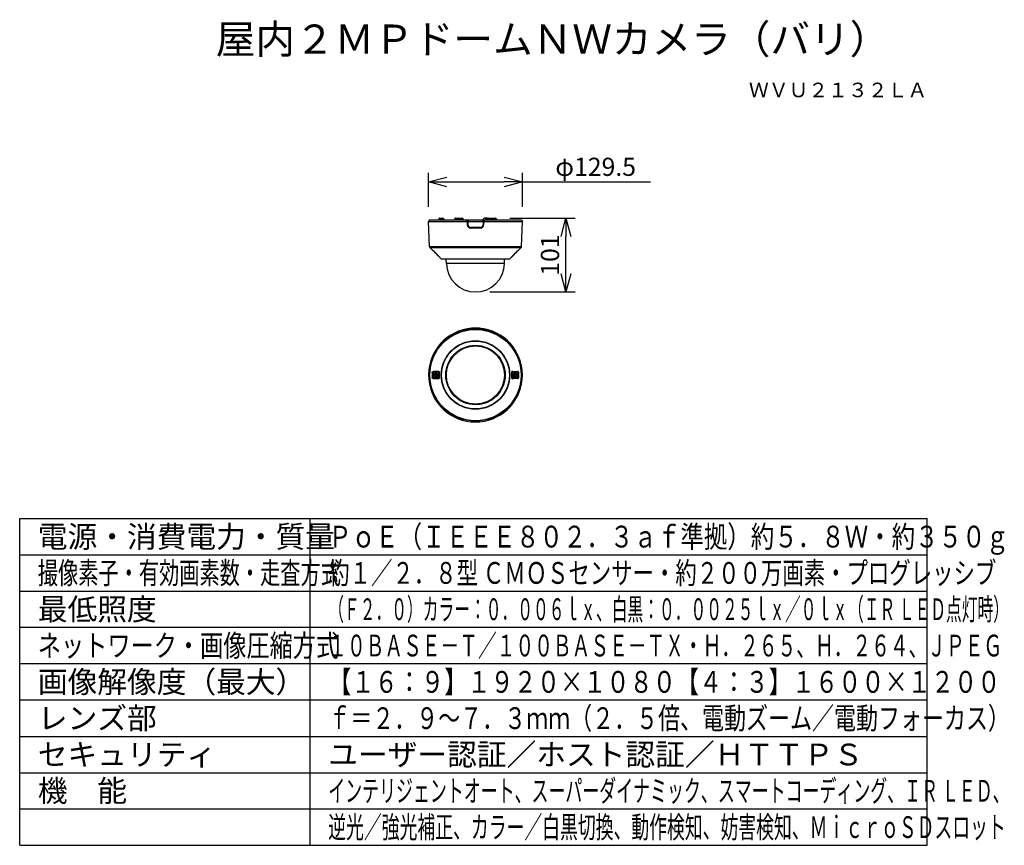
# Model space of a CAD drawing. Units: millimetres. Extents: x 1351 to 1486, y 1209 to 1323.
import ezdxf
from ezdxf.enums import TextEntityAlignment as Align

# ---------------------------------------------------------------- set-up
doc = ezdxf.new("R2010")
doc.units = ezdxf.units.MM
for name, color, linetype in [('GAIKEI', 7, 'Continuous'), ('MOJI1', 2, 'Continuous'), ('SUNPO', 3, 'Continuous'), ('TOUROKU', 1, 'Continuous'), ('WAKU', 4, 'Continuous')]:
    doc.layers.add(name, color=color, linetype=linetype)
doc.styles.get("Standard").update_dxf_attribs({"font": 'monotxt.shx', "bigfont": 'bigfont.shx'})
doc.dimstyles.get("Standard").update_dxf_attribs({"dimscale": 0, "dimtxt": 2.5, "dimasz": 2.5, "dimexe": 1.25, "dimexo": 2, "dimtad": 1, "dimdec": 8, "dimtxsty": 'Standard', "dimblk": 'OPEN30', "dimcen": 2.5, "dimadec": 8, "dimazin": 2, "dimtfac": 1, "dimtdec": 8, "dimtmove": 0, "dimatfit": 3, "dimldrblk": 'OPEN30', "dimfxl": 1, "dimfrac": 2, "dimarcsym": 0})

# ---------------------------------------------------------------- blocks, each defined once
blk = doc.blocks.new('_Open30')
at = {"color": 0, "linetype": 'ByBlock', "lineweight": -2}
for p, q in [((-1, 0.268), (0, 0)), ((0, 0), (-1, -0.268)), ((0, 0), (-1, 0))]:
    blk.add_line(p, q, dxfattribs=at)
blk = doc.blocks.new('*D1')
at = {"layer": 'Defpoints', "color": 0, "linetype": 'Continuous'}
for p in [(1419.87, 1300.52), (1406.95, 1295.07), (1419.87, 1295.07)]:
    blk.add_point(p, dxfattribs=at)
at = {"layer": 'SUNPO', "color": 0, "linetype": 'Continuous', "lineweight": -2}
for p, q in [((1406.95, 1297.07), (1406.95, 1301.77)), ((1419.87, 1297.07), (1419.87, 1301.77)), ((1409.45, 1300.52), (1417.37, 1300.52)), ((1419.87, 1300.52), (1437.54, 1300.52))]:
    blk.add_line(p, q, dxfattribs=at)
at = {"layer": 'SUNPO', "color": 0, "linetype": 'Continuous', "lineweight": -2, "xscale": 2.5, "yscale": 2.5, "zscale": 2.5, "rotation": 180}
blk.add_blockref('_Open30', (1406.95, 1300.52), dxfattribs=at)
at = {"layer": 'SUNPO', "color": 0, "linetype": 'Continuous', "lineweight": -2, "xscale": 2.5, "yscale": 2.5, "zscale": 2.5}
blk.add_blockref('_Open30', (1419.87, 1300.52), dxfattribs=at)
at = {"layer": 'SUNPO', "color": 0, "linetype": 'Continuous', "insert": (1429.96, 1302.27), "char_height": 2.5, "attachment_point": 5}
blk.add_mtext('φ129.5', dxfattribs=at)
blk = doc.blocks.new('*D2')
at = {"layer": 'Defpoints', "color": 0, "ltscale": 0.3}
for p in [(1416.15, 1295.52), (1425.87, 1295.52), (1413.41, 1285.36)]:
    blk.add_point(p, dxfattribs=at)
at = {"layer": 'SUNPO', "color": 0, "lineweight": -2, "ltscale": 0.3}
for p, q in [((1418.15, 1295.52), (1427.12, 1295.52)), ((1425.87, 1287.86), (1425.87, 1293.02)), ((1415.41, 1285.36), (1427.12, 1285.36))]:
    blk.add_line(p, q, dxfattribs=at)
at = {"layer": 'SUNPO', "color": 0, "lineweight": -2, "ltscale": 0.3, "xscale": 2.5, "yscale": 2.5, "zscale": 2.5}
for p, rotation in [((1425.87, 1295.52), 90.0004769999985), ((1425.87, 1285.36), 270.0004769999985)]:
    blk.add_blockref('_Open30', p, dxfattribs=dict(at, rotation=rotation))
at = {"layer": 'SUNPO', "color": 0, "ltscale": 0.3, "insert": (1424, 1290.44), "char_height": 2.5, "attachment_point": 5, "rotation": 90.0005}
blk.add_mtext('101', dxfattribs=at)

msp = doc.modelspace()

# ---------------------------------------------------------------- linework, layer by layer
at = {"layer": 'GAIKEI', "color": 7, "ltscale": 0.3}
for points in [[(1407.05498962, 1295.26967703), (1406.94867852, 1295.06973813)], [(1414.50634452, 1295.26967703), (1407.05498962, 1295.26967703)], [(1419.76792902, 1295.26967703), (1414.68842462, 1295.26967703)], [(1419.76792902, 1295.26967703), (1419.87424002, 1295.06973813)], [(1407.06966552, 1291.60517203), (1406.94867852, 1295.06973813)], [(1419.75325312, 1291.60517203), (1419.87424002, 1295.06973813)], [(1407.06966552, 1291.60517203), (1419.75325312, 1291.60517203)], [(1407.44033502, 1291.15851683), (1407.12812192, 1291.47072993)], [(1407.44033502, 1291.15851683), (1407.44072562, 1291.16545343)], [(1407.44072562, 1291.16545343), (1407.44075012, 1291.16555723)], [(1407.44075012, 1291.16555723), (1407.44090872, 1291.16566403)], [(1407.44090872, 1291.16566403), (1407.44121392, 1291.16562743)], [(1407.44121392, 1291.16562743), (1407.44224852, 1291.16514213)], [(1407.44224852, 1291.16514213), (1407.45296322, 1291.15692683)], [(1407.44781182, 1291.16074763), (1407.49978942, 1291.11493163)], [(1407.45296322, 1291.15692683), (1407.47859802, 1291.13443233)], [(1407.47859802, 1291.13443233), (1407.54326472, 1291.07404413)], [(1407.49978942, 1291.11493163), (1407.60906062, 1291.00990533)], [(1407.54326472, 1291.07404413), (1407.61221312, 1291.00685363)], [(1419.21069632, 1291.00676813), (1419.32014762, 1291.11216673)], [(1419.27965082, 1291.07404103), (1419.21070552, 1291.00685363)], [(1419.34431452, 1291.13442623), (1419.27965082, 1291.07404103)], [(1419.32014762, 1291.11216673), (1419.37512812, 1291.16076593)], [(1419.36995542, 1291.15692983), (1419.34431452, 1291.13442623)], [(1419.38067012, 1291.16514213), (1419.36995542, 1291.15692983)], [(1419.38170462, 1291.16562743), (1419.38067012, 1291.16514213)], [(1419.38200982, 1291.16566403), (1419.38170462, 1291.16562743)], [(1419.38216852, 1291.16555723), (1419.38200982, 1291.16566403)], [(1419.38219292, 1291.16545343), (1419.38216852, 1291.16555723)], [(1419.38219292, 1291.16545343), (1419.38258352, 1291.15851683)], [(1419.38258352, 1291.15851683), (1419.69479672, 1291.47072993)], [(1407.60906062, 1291.00990533), (1407.61222222, 1291.00676813)], [(1408.25167232, 1290.37302793), (1408.25166922, 1290.37313773)], [(1408.25166922, 1290.37313773), (1408.31427612, 1290.31017393)], [(1408.29037162, 1290.33434683), (1408.25167232, 1290.37302793)], [(1408.38600462, 1290.23489923), (1408.29037162, 1290.33434683)], [(1408.31427612, 1290.31017393), (1408.37373652, 1290.24818353)], [(1408.37373652, 1290.24818353), (1408.42366942, 1290.19319393)], [(1408.43656302, 1290.17693413), (1408.38600462, 1290.23489923)], [(1408.43367912, 1290.18085263), (1408.42234182, 1290.19451833)], [(1408.42366942, 1290.19319393), (1408.43906552, 1290.17425773)], [(1408.43367912, 1290.18085263), (1408.43394162, 1290.17580803)], [(1408.43906552, 1290.17425773), (1408.44169912, 1290.17011043)], [(1408.44169912, 1290.17011043), (1408.44201962, 1290.16928643)], [(1408.44201962, 1290.16928643), (1408.44206842, 1290.16899043)], [(1408.44206842, 1290.16898733), (1408.44268792, 1290.15616393)], [(1408.69230032, 1289.90655143), (1408.44268792, 1290.15616393)], [(1418.09526052, 1289.89190603), (1408.72765802, 1289.89190603)], [(1409.40206902, 1289.29969413), (1409.39173272, 1289.89190603)], [(1417.42084952, 1289.29969413), (1417.43118582, 1289.89190603)], [(1418.13061822, 1289.90655143), (1418.38023062, 1290.15616393)], [(1418.38023062, 1290.15616393), (1418.38085012, 1290.16899043)], [(1418.38089902, 1290.16928643), (1418.38085012, 1290.16899043)], [(1418.38121942, 1290.17011043), (1418.38089902, 1290.16928643)], [(1418.38385312, 1290.17425773), (1418.38121942, 1290.17011043)], [(1418.39924922, 1290.19319393), (1418.38385312, 1290.17425773)], [(1418.40319512, 1290.19754263), (1418.38640132, 1290.17701043)], [(1418.38929442, 1290.18092283), (1418.38640132, 1290.17701043)], [(1418.38897702, 1290.17580803), (1418.38924862, 1290.18100213)], [(1418.44918212, 1290.24818353), (1418.39924922, 1290.19319393)], [(1418.45946652, 1290.25897453), (1418.40319512, 1290.19754263)], [(1418.50864252, 1290.31017393), (1418.44918212, 1290.24818353)], [(1418.57124632, 1290.37302793), (1418.45946652, 1290.25897453)], [(1418.57124932, 1290.37313773), (1418.50864252, 1290.31017393)], [(1418.57124932, 1290.37313773), (1418.57124632, 1290.37302793)], [(1412.26428522, 1280.28350763), (1412.28811642, 1280.27163323)], [(1412.28811642, 1280.27163323), (1412.29040222, 1280.27105343)], [(1412.29040222, 1280.27105343), (1412.29983212, 1280.27077263)], [(1412.29983212, 1280.27077263), (1412.31539912, 1280.27161803)], [(1412.31539912, 1280.27161803), (1412.36259762, 1280.27621393)], [(1412.36259762, 1280.27621393), (1412.51936032, 1280.29480833)], [(1412.51936032, 1280.29480833), (1412.75747372, 1280.32136473)], [(1414.30355832, 1280.29480833), (1414.06544492, 1280.32136473)], [(1414.46032102, 1280.27621393), (1414.30355832, 1280.29480833)], [(1414.50751952, 1280.27161803), (1414.46032102, 1280.27621393)], [(1414.52308652, 1280.27077263), (1414.50751952, 1280.27161803)], [(1414.53251642, 1280.27105343), (1414.52308652, 1280.27077263)], [(1414.53480222, 1280.27163323), (1414.53251642, 1280.27105343)], [(1414.55863032, 1280.28350463), (1414.53480222, 1280.27163323)]]:
    msp.add_lwpolyline(points, dxfattribs=at)
at = {"layer": 'GAIKEI', "color": 1, "ltscale": 0.3}
for points in [[(1408.43182672, 1295.47845393), (1408.28013912, 1295.26967703)], [(1408.43182672, 1295.47845393), (1408.95672602, 1295.47845393)], [(1408.51272882, 1295.51967703), (1408.87582392, 1295.51967703)], [(1408.95672602, 1295.47845393), (1409.10841062, 1295.26967703)], [(1410.58259272, 1295.46967703), (1410.46712032, 1295.26967703)], [(1410.58259272, 1295.46967703), (1411.64032592, 1295.46967703)], [(1410.66919552, 1295.51967703), (1411.55372312, 1295.51967703)], [(1411.64032592, 1295.46967703), (1411.75579832, 1295.26967703)], [(1412.26430662, 1295.06978083), (1412.13449392, 1295.26967703)], [(1412.44623102, 1295.26967703), (1412.34437862, 1295.06978083)], [(1414.37668762, 1295.26967703), (1412.44623102, 1295.26967703)], [(1414.47854002, 1295.06978083), (1414.37668762, 1295.26967703)], [(1414.50282592, 1295.09967583), (1414.50948482, 1295.42142263)], [(1414.54150992, 1295.42142263), (1414.50948482, 1295.42142263)], [(1414.53601372, 1295.09967583), (1414.54150992, 1295.42142263)], [(1414.68842462, 1295.26967703), (1414.55861202, 1295.06978083)], [(1415.05757742, 1295.51967703), (1414.60765072, 1295.51967703)], [(1414.80362242, 1295.51967703), (1414.79935302, 1295.26967703)], [(1414.86291502, 1295.51967703), (1414.85864562, 1295.26967703)], [(1414.89329222, 1295.26967703), (1414.89533382, 1295.42142263)], [(1415.07999572, 1295.42142263), (1414.89533382, 1295.42142263)], [(1415.08313592, 1295.26967703), (1415.07999572, 1295.42142263)], [(1415.18259272, 1295.46967703), (1415.08258662, 1295.29646543)], [(1415.18259272, 1295.46967703), (1416.24032592, 1295.46967703)], [(1415.26919552, 1295.51967703), (1416.15372312, 1295.51967703)], [(1416.24032592, 1295.46967703), (1416.35579832, 1295.26967703)], [(1416.39329832, 1295.26967703), (1416.35579522, 1295.26967703)], [(1406.94867852, 1295.06973813), (1412.26428832, 1295.06973813)], [(1412.26428522, 1295.06981443), (1412.28811642, 1294.61507803)], [(1412.26691582, 1295.01967703), (1412.34703062, 1295.01967703)], [(1412.34807432, 1294.99967583), (1412.26796262, 1294.99967583)], [(1412.27215262, 1294.91967703), (1412.35226432, 1294.91967703)], [(1412.28757932, 1294.64967583), (1412.36641232, 1294.64967583)], [(1412.34439392, 1295.06981443), (1412.36800842, 1294.61926503)], [(1412.34440002, 1295.06973813), (1414.47851862, 1295.06973813)], [(1414.06544492, 1294.24967583), (1412.75747372, 1294.24967583)], [(1414.06544492, 1294.16967703), (1412.75747372, 1294.16967703)], [(1412.77208862, 1294.16967093), (1412.77275082, 1294.24967283)], [(1412.83084402, 1294.16967703), (1412.83137812, 1294.24967583)], [(1413.11145932, 1294.16967703), (1413.11145932, 1294.24967583)], [(1413.71145932, 1294.16967703), (1413.71145932, 1294.24967583)], [(1414.34197382, 1294.32967763), (1414.30209342, 1294.32967763)], [(1414.39643852, 1294.37967763), (1414.35614012, 1294.37967763)], [(1414.36620782, 1294.28011403), (1414.36624142, 1294.27853023)], [(1414.39590452, 1294.30545893), (1414.39643852, 1294.37967763)], [(1414.47851862, 1295.06973813), (1414.45491022, 1294.61926503)], [(1414.45650632, 1294.64967583), (1414.53533932, 1294.64967583)], [(1414.46266172, 1294.64967583), (1414.45771482, 1294.38077933)], [(1414.47065422, 1294.91967703), (1414.55076592, 1294.91967703)], [(1414.47485042, 1294.99967583), (1414.55502922, 1294.99967583)], [(1414.47590022, 1295.01967703), (1414.55600882, 1295.01967703)], [(1414.47652582, 1295.03166743), (1414.47627862, 1295.01967703)], [(1414.47793572, 1295.09967583), (1414.47736502, 1295.07209403)], [(1414.50282592, 1295.09967583), (1414.47793572, 1295.09967583)], [(1414.49223322, 1294.44280633), (1414.49502252, 1294.64967283)], [(1414.55863032, 1295.06973813), (1414.53480222, 1294.61507803)], [(1414.57802732, 1295.09967583), (1414.53601372, 1295.09967583)], [(1414.55863032, 1295.06973813), (1419.87424002, 1295.06973813)], [(1407.12812192, 1291.47072993), (1419.69479672, 1291.47072993)], [(1408.69230032, 1289.90655143), (1418.13061822, 1289.90655143)], [(1417.42084952, 1289.29969413), (1409.40206902, 1289.29969413)], [(1412.34439392, 1280.29743583), (1412.36800842, 1280.28540273)], [(1412.34439392, 1280.27426693), (1412.34439392, 1280.29743583)], [(1412.36800842, 1280.28540273), (1412.36865842, 1280.28515563)], [(1412.36800842, 1280.27681513), (1412.36800842, 1280.28540273)], [(1412.36865842, 1280.28515563), (1412.37073052, 1280.28478933)], [(1412.37073052, 1280.28478933), (1412.38291012, 1280.28470693)], [(1412.38291012, 1280.28470693), (1412.40343932, 1280.28604973)], [(1412.40343932, 1280.28604973), (1412.46524652, 1280.29219293)], [(1412.46524652, 1280.29219293), (1412.60071712, 1280.30736933)], [(1412.60071712, 1280.30736933), (1412.75747372, 1280.32417533)], [(1412.75747372, 1280.32136473), (1412.75747372, 1280.32417533)], [(1414.06544492, 1280.32136473), (1414.06544492, 1280.32417533)], [(1414.22220152, 1280.30736933), (1414.06544492, 1280.32417533)], [(1414.35767202, 1280.29219293), (1414.22220152, 1280.30736933)], [(1414.41947932, 1280.28604973), (1414.35767202, 1280.29219293)], [(1414.44000852, 1280.28470693), (1414.41947932, 1280.28604973)], [(1414.45218802, 1280.28478933), (1414.44000852, 1280.28470693)], [(1414.45426022, 1280.28515563), (1414.45218802, 1280.28478933)], [(1414.45491022, 1280.28540273), (1414.45426022, 1280.28515563)], [(1414.47851862, 1280.29743583), (1414.45491022, 1280.28540273)], [(1414.45491022, 1280.27681513), (1414.45491022, 1280.28540273)], [(1414.47852472, 1280.27426693), (1414.47852472, 1280.29743583)], [(1415.94476922, 1277.08323603), (1415.94790952, 1277.08715453)], [(1416.78969112, 1276.15719533), (1416.79388122, 1276.15996633)], [(1409.78778072, 1275.73206723), (1409.78328552, 1275.73431023)], [(1407.44072562, 1274.21919793), (1407.44394832, 1274.25367673)], [(1407.44403682, 1273.59255913), (1407.44072562, 1273.62751093)], [(1407.44394832, 1274.25367673), (1407.45303032, 1274.28642513)], [(1407.45336912, 1273.55938653), (1407.44403682, 1273.59255913)], [(1407.45303032, 1274.28642513), (1407.46705322, 1274.31607903)], [(1407.46662292, 1273.53137443), (1407.45336912, 1273.55938653)], [(1407.48333732, 1273.50683223), (1407.46662292, 1273.53137443)], [(1407.46705322, 1274.31607903), (1407.47781672, 1274.33262873)], [(1407.47781672, 1274.33262873), (1407.48983152, 1274.34756713)], [(1407.50267022, 1273.48605283), (1407.48333732, 1273.50683223)], [(1407.48983152, 1274.34756713), (1407.51676932, 1274.37246633)], [(1407.49187002, 1274.21814813), (1407.49452812, 1274.24683163)], [(1407.49187002, 1274.21814813), (1407.51883842, 1274.19117973)], [(1407.49187002, 1273.62856073), (1407.51883842, 1273.65552913)], [(1407.49469902, 1273.59897093), (1407.49187002, 1273.62856073)], [(1407.49452812, 1274.24683163), (1407.50200492, 1274.27404413)], [(1407.50205992, 1273.57251523), (1407.49469902, 1273.59897093)], [(1407.50200492, 1274.27404413), (1407.51348262, 1274.29863213)], [(1407.51320182, 1273.54857113), (1407.50205992, 1273.57251523)], [(1407.52803342, 1273.46636283), (1407.50267022, 1273.48605283)], [(1407.52725522, 1273.52771543), (1407.51320182, 1273.54857113)], [(1407.51348262, 1274.29863213), (1407.52879332, 1274.32089773)], [(1407.51676932, 1274.37246633), (1407.54637142, 1274.39070363)], [(1407.51883842, 1274.19117973), (1407.51883842, 1273.65552913)], [(1407.55078732, 1273.50373473), (1407.52725522, 1273.52771543)], [(1407.55520932, 1273.45197683), (1407.52803342, 1273.46636283)], [(1407.52879332, 1274.32089773), (1407.54656062, 1274.33937313)], [(1407.54637142, 1274.39070363), (1407.57889702, 1274.40279473)], [(1407.54656062, 1274.33937313), (1407.56603082, 1274.35402463)], [(1407.57707512, 1273.48632133), (1407.55078732, 1273.50373473)], [(1407.58346862, 1273.44278803), (1407.55520932, 1273.45197683)], [(1407.56603082, 1274.35402463), (1407.58138122, 1274.36254813)], [(1407.60490112, 1273.47528923), (1407.57707512, 1273.48632133)], [(1407.57889702, 1274.40279473), (1407.61221312, 1274.40797963)], [(1407.58138122, 1274.36254813), (1407.59715572, 1274.36901183)], [(1407.61221312, 1273.43872923), (1407.58346862, 1273.44278803)], [(1407.59715572, 1274.36901183), (1407.61517332, 1274.37387933)], [(1407.63335262, 1273.47045523), (1407.60490112, 1273.47528923)], [(1408.25166922, 1274.44154593), (1407.61221312, 1274.40797963)], [(1407.61221312, 1273.43872923), (1408.25166922, 1273.40516293)], [(1407.61517332, 1274.37387933), (1407.63335262, 1274.37625363)], [(1408.27277522, 1274.40946593), (1407.63335262, 1274.37625363)], [(1407.63335262, 1274.37625363), (1407.66863402, 1274.34097533)], [(1407.63335262, 1273.47045523), (1407.66863402, 1273.50573363)], [(1407.63335262, 1273.47045523), (1408.27277522, 1273.43724303)], [(1408.20428462, 1274.34097533), (1407.66863402, 1274.34097533)], [(1408.20428462, 1273.50573363), (1407.66863402, 1273.50573363)], [(1407.73645932, 1273.88335503), (1407.73645932, 1273.96335383)], [(1407.87645872, 1273.96335383), (1407.73645932, 1273.96335383)], [(1407.87645872, 1273.88335503), (1407.73645932, 1273.88335503)], [(1407.97645872, 1274.12335443), (1407.89645992, 1274.12335443)], [(1407.89645992, 1274.12335443), (1407.89645992, 1273.98335503)], [(1407.89645992, 1273.72335443), (1407.89645992, 1273.86335383)], [(1407.97645872, 1273.72335443), (1407.89645992, 1273.72335443)], [(1407.97645872, 1273.98335503), (1407.97645872, 1274.12335443)], [(1407.97645872, 1273.86335383), (1407.97645872, 1273.72335443)], [(1408.13645932, 1273.96335383), (1407.99645992, 1273.96335383)], [(1408.13645932, 1273.88335503), (1407.99645992, 1273.88335503)], [(1408.13645932, 1273.88335503), (1408.13645932, 1273.96335383)], [(1408.27277522, 1274.40946593), (1408.20428462, 1274.34097533)], [(1408.27277522, 1273.43724303), (1408.20428462, 1273.50573363)], [(1408.25166922, 1274.44154593), (1408.28350522, 1274.44067623)], [(1408.27277522, 1274.40946593), (1408.30841362, 1274.40793693)], [(1408.30425102, 1273.43820123), (1408.27277522, 1273.43724303)], [(1408.28350522, 1274.44067623), (1408.31481932, 1274.43464593)], [(1408.33502502, 1273.44510733), (1408.30425102, 1273.43820123)], [(1408.30841362, 1274.40793693), (1408.32621762, 1274.40423213)], [(1408.31481932, 1274.43464593), (1408.34502862, 1274.42326903)], [(1408.32621762, 1274.40423213), (1408.34361262, 1274.39848263)], [(1408.36051632, 1273.45615773), (1408.33502502, 1273.44510733)], [(1408.34361262, 1274.39848263), (1408.35985412, 1274.39090813)], [(1408.34502862, 1274.42326903), (1408.37339172, 1274.40626153)], [(1408.36494742, 1273.43461233), (1408.34915462, 1273.42548453)], [(1408.43327022, 1274.27036983), (1408.35408012, 1274.19117973)], [(1408.35408012, 1274.19117973), (1408.35408012, 1273.65552913)], [(1408.43327022, 1273.57633903), (1408.35408012, 1273.65552913)], [(1408.35985412, 1274.39090813), (1408.37535092, 1274.38125853)], [(1408.38426202, 1273.47234123), (1408.36051632, 1273.45615773)], [(1408.38000182, 1273.44554983), (1408.36494742, 1273.43461233)], [(1408.37339172, 1274.40626153), (1408.38792412, 1274.39432003)], [(1408.37535092, 1274.38125853), (1408.39885862, 1274.36021963)], [(1408.39855952, 1273.46304563), (1408.38000182, 1273.44554983)], [(1408.40508722, 1273.49398733), (1408.38426202, 1273.47234123)], [(1408.38792412, 1274.39432003), (1408.40139462, 1274.38047113)], [(1408.41478262, 1273.48390433), (1408.39855952, 1273.46304563)], [(1408.39885862, 1274.36021963), (1408.40931082, 1274.34693843)], [(1408.40139462, 1274.38047113), (1408.41719962, 1274.35902033)], [(1408.42137142, 1273.52112053), (1408.40508722, 1273.49398733)], [(1408.40931082, 1274.34693843), (1408.41828912, 1274.33197873)], [(1408.42792052, 1273.50800413), (1408.41478262, 1273.48390433)], [(1408.41719962, 1274.35902033), (1408.42976982, 1274.33434683)], [(1408.41828912, 1274.33197873), (1408.42516172, 1274.31624383)], [(1408.43012082, 1273.54760673), (1408.42137142, 1273.52112053)], [(1408.42516172, 1274.31624383), (1408.43007502, 1274.29930043)], [(1408.43834222, 1273.54016353), (1408.42792052, 1273.50800413)], [(1408.42976982, 1274.33434683), (1408.43825372, 1274.30695433)], [(1408.43007502, 1274.29930043), (1408.43327022, 1274.27036983)], [(1408.43327022, 1273.57633903), (1408.43012082, 1273.54760673)], [(1408.43825372, 1274.30695433), (1408.44206842, 1274.27185603)], [(1408.44206842, 1273.57485283), (1408.43834222, 1273.54016353)], [(1409.40826712, 1274.53732543), (1409.40330192, 1274.53808523)], [(1418.38466482, 1274.30695433), (1418.38085012, 1274.27185603)], [(1418.38085012, 1273.57485283), (1418.38457632, 1273.54016353)], [(1418.38457632, 1273.54016353), (1418.39499812, 1273.50800413)], [(1418.39314872, 1274.33434993), (1418.38466482, 1274.30695433)], [(1418.39284362, 1274.29930353), (1418.38964842, 1274.27036983)], [(1418.38964842, 1274.27036983), (1418.46883842, 1274.19117973)], [(1418.38964842, 1273.57633903), (1418.46883842, 1273.65552913)], [(1418.38964842, 1273.57633903), (1418.39279782, 1273.54760673)], [(1418.39279782, 1273.54760673), (1418.40154722, 1273.52112053)], [(1418.39775692, 1274.31624383), (1418.39284362, 1274.29930353)], [(1418.40571892, 1274.35902333), (1418.39314872, 1274.33434993)], [(1418.39499812, 1273.50800413), (1418.40813592, 1273.48390433)], [(1418.40462942, 1274.33197873), (1418.39775692, 1274.31624383)], [(1418.40154722, 1273.52112053), (1418.41783142, 1273.49398733)], [(1418.41360772, 1274.34693843), (1418.40462942, 1274.33197873)], [(1418.42152402, 1274.38047113), (1418.40571892, 1274.35902333)], [(1418.40813592, 1273.48390433), (1418.42435912, 1273.46304563)], [(1418.42406302, 1274.36021963), (1418.41360772, 1274.34693843)], [(1418.41783142, 1273.49398733), (1418.43865652, 1273.47234123)], [(1418.43499442, 1274.39432303), (1418.42152402, 1274.38047113)], [(1418.44756772, 1274.38125853), (1418.42406302, 1274.36021963)], [(1418.42435912, 1273.46304563), (1418.44291372, 1273.44555293)], [(1418.44952692, 1274.40626463), (1418.43499442, 1274.39432303)], [(1418.43865652, 1273.47234123), (1418.46240232, 1273.45615773)], [(1418.44291372, 1273.44555293), (1418.45796812, 1273.43461543)], [(1418.46306452, 1274.39090813), (1418.44756772, 1274.38125853)], [(1418.47788992, 1274.42327203), (1418.44952692, 1274.40626463)], [(1418.45796812, 1273.43461543), (1418.47376402, 1273.42548453)], [(1418.46240232, 1273.45615773), (1418.48789672, 1273.44510733)], [(1418.47930602, 1274.39848263), (1418.46306452, 1274.39090813)], [(1418.46883842, 1274.19117973), (1418.46883842, 1273.65552913)], [(1418.50809932, 1274.43464593), (1418.47788992, 1274.42327203)], [(1418.49670102, 1274.40423213), (1418.47930602, 1274.39848263)], [(1418.48789672, 1273.44510733), (1418.51867062, 1273.43820123)], [(1418.51450492, 1274.40793693), (1418.49670102, 1274.40423213)], [(1418.53941342, 1274.44067623), (1418.50809932, 1274.43464593)], [(1418.55014342, 1274.40946593), (1418.51450492, 1274.40793693)], [(1418.51867062, 1273.43820123), (1418.55014342, 1273.43724303)], [(1418.57124932, 1274.44154593), (1418.53941342, 1274.44067623)], [(1418.55014342, 1274.40946593), (1418.61863402, 1274.34097533)], [(1418.55014342, 1274.40946593), (1419.18956602, 1274.37625363)], [(1418.55014342, 1273.43724303), (1418.61863402, 1273.50573363)], [(1419.18956602, 1273.47045523), (1418.55014342, 1273.43724303)], [(1418.57124932, 1274.44154593), (1419.21070552, 1274.40797963)], [(1419.21070552, 1273.43872923), (1418.57124932, 1273.40516293)], [(1419.15428462, 1274.34097533), (1418.61863402, 1274.34097533)], [(1419.15428462, 1273.50573363), (1418.61863402, 1273.50573363)], [(1418.68645932, 1273.88335503), (1418.68645932, 1273.96335383)], [(1418.82645872, 1273.96335383), (1418.68645932, 1273.96335383)], [(1418.82645872, 1273.88335503), (1418.68645932, 1273.88335503)], [(1418.92645872, 1274.12335443), (1418.84645992, 1274.12335443)], [(1418.84645992, 1274.12335443), (1418.84645992, 1273.98335503)], [(1418.84645992, 1273.72335443), (1418.84645992, 1273.86335383)], [(1418.92645872, 1273.72335443), (1418.84645992, 1273.72335443)], [(1418.92645872, 1273.98335503), (1418.92645872, 1274.12335443)], [(1418.92645872, 1273.86335383), (1418.92645872, 1273.72335443)], [(1419.08645932, 1273.96335383), (1418.94645992, 1273.96335383)], [(1419.08645932, 1273.88335503), (1418.94645992, 1273.88335503)], [(1419.08645932, 1273.88335503), (1419.08645932, 1273.96335383)], [(1419.18956602, 1274.37625363), (1419.15428462, 1274.34097533)], [(1419.18956602, 1273.47045523), (1419.15428462, 1273.50573363)], [(1419.20774532, 1274.37387933), (1419.18956602, 1274.37625363)], [(1419.18956602, 1273.47045523), (1419.21802062, 1273.47528923)], [(1419.22576292, 1274.36901483), (1419.20774532, 1274.37387933)], [(1419.24402152, 1274.40279473), (1419.21070552, 1274.40797963)], [(1419.21070552, 1273.43872923), (1419.23944702, 1273.44278803)], [(1419.21802062, 1273.47528923), (1419.24584652, 1273.48632133)], [(1419.24153742, 1274.36254813), (1419.22576292, 1274.36901483)], [(1419.23944702, 1273.44278803), (1419.26770932, 1273.45197683)], [(1419.25688772, 1274.35402463), (1419.24153742, 1274.36254813)], [(1419.27654412, 1274.39070673), (1419.24402152, 1274.40279473)], [(1419.24584652, 1273.48632133), (1419.27213132, 1273.50373163)], [(1419.27635802, 1274.33937313), (1419.25688772, 1274.35402463)], [(1419.26770932, 1273.45197683), (1419.29488522, 1273.46636593)], [(1419.27213132, 1273.50373163), (1419.29566342, 1273.52771543)], [(1419.29412532, 1274.32090083), (1419.27635802, 1274.33937313)], [(1419.30614922, 1274.37246633), (1419.27654412, 1274.39070673)], [(1419.30943602, 1274.29862603), (1419.29412532, 1274.32090083)], [(1419.29488522, 1273.46636593), (1419.32024832, 1273.48605283)], [(1419.29566342, 1273.52771543), (1419.30971672, 1273.54857113)], [(1419.33104852, 1274.21814813), (1419.30408012, 1274.19117973)], [(1419.30408012, 1274.19117973), (1419.30408012, 1273.65552913)], [(1419.33104852, 1273.62856073), (1419.30408012, 1273.65552913)], [(1419.33308712, 1274.34756713), (1419.30614922, 1274.37246633)], [(1419.32091362, 1274.27404103), (1419.30943602, 1274.29862603)], [(1419.30971672, 1273.54857113), (1419.32085872, 1273.57251523)], [(1419.32024832, 1273.48605283), (1419.33958122, 1273.50683223)], [(1419.32085872, 1273.57251523), (1419.32821952, 1273.59897093)], [(1419.32839042, 1274.24682853), (1419.32091362, 1274.27404103)], [(1419.32821952, 1273.59897093), (1419.33104852, 1273.62856073)], [(1419.33104852, 1274.21814813), (1419.32839042, 1274.24682853)], [(1419.34510492, 1274.33262563), (1419.33308712, 1274.34756713)], [(1419.33958122, 1273.50683223), (1419.35629572, 1273.53137443)], [(1419.35586852, 1274.31607603), (1419.34510492, 1274.33262563)], [(1419.36988822, 1274.28641903), (1419.35586852, 1274.31607603)], [(1419.35629572, 1273.53137443), (1419.36954642, 1273.55938653)], [(1419.36954642, 1273.55938653), (1419.37888182, 1273.59255613)], [(1419.37897032, 1274.25367363), (1419.36988822, 1274.28641903)], [(1419.37888182, 1273.59255613), (1419.38219292, 1273.62751093)], [(1419.38219292, 1274.21919793), (1419.37897032, 1274.25367363)], [(1408.28499442, 1273.40620053), (1408.25166922, 1273.40516293)], [(1408.31771542, 1273.41289913), (1408.28499442, 1273.40620053)], [(1408.34915462, 1273.42548453), (1408.31771542, 1273.41289913)], [(1418.47376402, 1273.42548453), (1418.50520322, 1273.41289913)], [(1418.50520322, 1273.41289913), (1418.53792412, 1273.40620053)], [(1418.53792412, 1273.40620053), (1418.57124932, 1273.40516293)], [(1413.65690612, 1269.88079923), (1413.65721122, 1269.87578363)], [(1414.88134152, 1270.14950493), (1414.88316342, 1270.14482353)]]:
    msp.add_lwpolyline(points, dxfattribs=at)
for points in [[(1408.51272881, 1295.51967703, 0.2400787637), (1408.43182711, 1295.47845555)], [(1408.95672561, 1295.47845555, 0.2400787683), (1408.87582391, 1295.51967703)], [(1410.66919551, 1295.51967703, 0.2679491644), (1410.58259298, 1295.46967703)], [(1411.64032565, 1295.46967703, 0.2679492018), (1411.55372311, 1295.51967703)], [(1415.26919551, 1295.51967703, 0.2679491644), (1415.18259298, 1295.46967703)], [(1416.24032565, 1295.46967703, 0.2679492018), (1416.15372311, 1295.51967703)], [(1412.28757952, 1294.64967771, 0.0184115861), (1412.28811729, 1294.61507979)], [(1412.28811784, 1294.61508039, 0.3989595055), (1412.75747369, 1294.16967833)], [(1412.3680082, 1294.61926727, 0.3989595055), (1412.75747369, 1294.24967833)], [(1414.06544489, 1294.24967833, 0.3989595611), (1414.45491043, 1294.61926731)], [(1414.06544489, 1294.16967833, 0.3989595611), (1414.5348008, 1294.61508043)], [(1414.53480134, 1294.61507983, 0.0184115861), (1414.53533911, 1294.64967775)], [(1414.47851981, 1280.29743518, 0.0831247155), (1412.34439904, 1280.29743521)], [(1414.06544593, 1280.3241742, 0.0509535191), (1412.75747292, 1280.32417423)], [(1412.50730088, 1277.87626692, 0.1351257342), (1412.57729473, 1277.89162724)], [(1415.91834432, 1277.11060384, 0.0636629167), (1415.94476924, 1277.08323532)], [(1416.78969111, 1276.1571964, 0.0778499434), (1415.94476837, 1277.083235)], [(1416.78969042, 1276.15719674, 0.0636633943), (1416.81452892, 1276.12838038)], [(1409.7877793, 1275.73206755, 0.0778499258), (1409.40826791, 1274.53732393)], [(1409.78777778, 1275.73206694, 0.0636618083), (1409.80031403, 1275.76798497)], [(1407.44071451, 1274.21919397, 0.0013169215), (1407.44071459, 1273.62750584)], [(1407.49187447, 1274.21815718, 0.0012329361), (1407.49187447, 1273.62855167)], [(1407.66863211, 1274.34096935, 0.4145763069), (1407.51884439, 1274.19118165)], [(1407.51884439, 1273.65552724, 0.4145763427), (1407.66863209, 1273.5057395)], [(1407.87645871, 1273.96335503, 0.4142135777), (1407.89645872, 1273.98335503)], [(1407.89645872, 1273.86335383, 0.4142135777), (1407.87645871, 1273.88335383)], [(1407.97645992, 1273.98335503, 0.4142135215), (1407.99645991, 1273.96335503)], [(1407.99645991, 1273.88335383, 0.4142135726), (1407.97645992, 1273.86335383)], [(1408.35407424, 1274.19118163, 0.4145763581), (1408.20428652, 1274.34096935)], [(1408.20428652, 1273.5057395, 0.4145763581), (1408.35407424, 1273.65552723)], [(1408.44206554, 1274.27175831, 0.0856777654), (1408.43324348, 1274.27045359)], [(1408.43324348, 1273.57625517, 0.0856774621), (1408.44206554, 1273.57495046)], [(1408.43327085, 1273.57633665, 0.0019368685), (1408.43327091, 1274.27037033)], [(1408.44207029, 1273.57485561, 0.0017783048), (1408.44207112, 1274.27185695)], [(1409.39777771, 1274.50075598, 0.0636620186), (1409.40826686, 1274.5373244)], [(1418.38083975, 1274.27186386, 0.0017784444), (1418.38083909, 1273.5748544)], [(1418.38085298, 1273.57495333, 0.0856768028), (1418.38967505, 1273.57625804)], [(1418.38967506, 1274.2704536, 0.0856777347), (1418.38085299, 1274.27175832)], [(1418.3896473, 1274.2703702, 0.0019368728), (1418.3896473, 1273.57632645)], [(1418.61863209, 1274.34096935, 0.4145763427), (1418.46884439, 1274.19118162)], [(1418.46884439, 1273.65552724, 0.4145763427), (1418.61863209, 1273.5057395)], [(1418.82645871, 1273.96335503, 0.4142135777), (1418.84645872, 1273.98335503)], [(1418.84645872, 1273.86335383, 0.4142135777), (1418.82645871, 1273.88335383)], [(1418.92645992, 1273.98335503, 0.4142135215), (1418.94645991, 1273.96335503)], [(1418.94645991, 1273.88335383, 0.4142135726), (1418.92645992, 1273.86335383)], [(1419.30407424, 1274.19118164, 0.414576353), (1419.1542865, 1274.34096935)], [(1419.15428652, 1273.5057395, 0.4145763581), (1419.30407424, 1273.65552723)], [(1419.33104799, 1273.62856101, 0.0012328925), (1419.33104796, 1274.21814817)], [(1419.38219338, 1273.6275103, 0.0013167339), (1419.38219383, 1274.21919897)], [(1417.28742365, 1272.73174465, 0.1278468235), (1417.26457419, 1272.65981205)], [(1410.44151383, 1271.16247614, 0.1278442869), (1410.39064408, 1271.21822959)], [(1413.65690655, 1269.88079971, 0.0636641741), (1413.61953116, 1269.87369697)], [(1413.65690731, 1269.88079889, 0.0778499258), (1414.88134137, 1270.14950404)], [(1414.91825691, 1270.15870417, 0.06366438), (1414.88134174, 1270.14950367)]]:
    msp.add_lwpolyline(points, format="xyb", dxfattribs=at)
at = {"layer": 'GAIKEI', "color": 7, "ltscale": 0.3}
for points in [[(1407.06966525, 1291.60517154, 0.1898559457), (1407.12812206, 1291.47073007)], [(1407.44033454, 1291.15851604, 0.1961433895), (1407.46122817, 1291.14973098)], [(1407.44072458, 1291.1654512, 0.0927708875), (1407.44984458, 1291.15923017)], [(1419.36169239, 1291.14973099, 0.1961265743), (1419.38258408, 1291.15851603)], [(1419.37304659, 1291.15921812, 0.0930221393), (1419.38219399, 1291.16545118)], [(1419.69479657, 1291.47073007, 0.1898559366), (1419.75325338, 1291.60517153)], [(1407.61220608, 1291.00685308, 0.0002999305), (1408.2516739, 1290.37308651)], [(1407.61223968, 1291.00685231, 0.0003026706), (1408.25162963, 1290.37319736)], [(1407.61228778, 1291.00674409, 0.0002999872), (1408.25169376, 1290.37303895)], [(1408.43394219, 1290.17580667, 0.1853417303), (1408.44268792, 1290.15616353)], [(1408.43583729, 1290.17799522, 0.0923226108), (1408.44206813, 1290.16899053)], [(1408.69230268, 1289.90655069, 0.1989123538), (1408.72765801, 1289.89190603)], [(1418.09526052, 1289.89190603, 0.1989123447), (1418.13061585, 1289.90655069)], [(1418.38023093, 1290.15616347, 0.18534025), (1418.38897664, 1290.1758066)], [(1418.38085048, 1290.16899055, 0.0923949689), (1418.38708482, 1290.17800306)], [(1418.57123474, 1290.37300279, 0.000300009), (1419.21071424, 1291.00678086)], [(1418.5712869, 1290.37314422, 0.0003026881), (1419.21071376, 1291.00683569)], [(1418.57129578, 1290.37305921, 0.000299961), (1419.21076132, 1291.00682348)], [(1409.40207006, 1289.29969267, 0.9826972302), (1417.42084857, 1289.29969282)], [(1412.26428954, 1280.28350576, 11.1778833417), (1414.55862931, 1280.28350572)], [(1414.06544561, 1280.32136602, 0.0509757774), (1412.75747235, 1280.32136596)]]:
    msp.add_lwpolyline(points, format="xyb", dxfattribs=at)
at = {"layer": 'GAIKEI', "color": 1, "ltscale": 0.3}
for centre, radius in [((1413.41145932, 1273.92335443), 6.34179454), ((1413.41145932, 1273.92335443), 6.28333773), ((1413.41145932, 1273.92335443), 4.71915738), ((1413.41145932, 1273.92335443), 4.67392133), ((1413.41145932, 1273.92335443), 4.09073529), ((1413.41145932, 1273.92335443), 4.055), ((1413.41145932, 1273.92335443), 4.04370518), ((1413.41145932, 1273.92335443), 4.02370823), ((1413.41145932, 1273.92335443), 4.00938926), ((1407.93645932, 1273.92335443), 0.315), ((1418.88645932, 1273.92335443), 0.315)]:
    msp.add_circle(centre, radius, dxfattribs=at)
for centre, major_axis, ratio, start_param, end_param in [((1414.60728752, 1295.41967703), (-0.0083313, -0.09966736), 0.977954, 3.2231545846, 4.7764976189), ((1414.63931882, 1295.41967703), (0, -0.1), 0.97825, 3.1415926536, 4.6949356879), ((1414.87456352, 1295.41967703), (-0.00178528, -0.1), 0.207369, 1.5919496618, 3.145292696), ((1415.05928642, 1295.41967703), (-0.00178528, 0.1), 0.207369, 4.7261422304, 6.2794852647), ((1414.34274282, 1294.27967763), (0.00098877, -0.04999695), 0.469329, 1.570245842, 3.1323155225), ((1407.46191092, 1274.21814813), (0.02999878, -0.00007324), 0.046974, 0.0524178858, 2.3550885768), ((1407.46191092, 1273.62856073), (0.02999878, 0.00007324), 0.046975, 3.9280965787, 6.2307675133), ((1407.63335262, 1274.40621273), (0.0015564, -0.02995911), 0.703853, 4.6168466425, 6.2094429726), ((1407.63335262, 1273.44049613), (-0.0015564, -0.02995911), 0.703852, 3.2153360933, 4.8079319898), ((1408.27277522, 1273.40728383), (-0.00155334, -0.02995911), 0.702999, 3.2152484505, 4.8196054653), ((1408.27277522, 1274.43942503), (0.00155334, -0.02995911), 0.702999, 4.6051731164, 6.2095297868), ((1418.55014342, 1274.43942503), (-0.00155334, -0.02995911), 0.702999, 0.0736556117, 1.678012483), ((1418.55014342, 1273.40728383), (0.00155334, -0.02995911), 0.702999, 1.4635798466, 3.0679368581), ((1419.18956602, 1274.40621273), (-0.0015564, -0.02995911), 0.703852, 0.0737422624, 1.6663391982), ((1419.18956602, 1273.44049613), (0.0015564, -0.02995911), 0.703852, 1.4752534517, 3.067849252), ((1419.36100762, 1274.21814813), (0.02999878, 0.00007324), 0.046975, 0.7865039144, 3.0891748582), ((1419.36100762, 1273.62856073), (0.02999878, -0.00007324), 0.046975, 3.1940104425, 5.4966813795)]:
    msp.add_ellipse(centre, major_axis=major_axis, ratio=ratio, start_param=start_param, end_param=end_param, dxfattribs=at)
at = {"layer": 'WAKU'}
for points in [[(1350.63358313, 1209.1779065), (1350.63358313, 1254.1779065)], [(1350.63358313, 1254.1779065), (1475.63358313, 1254.1779065)], [(1390.63358313, 1209.1779065), (1390.63358313, 1254.1779065)], [(1475.63358313, 1209.1779065), (1475.63358313, 1254.1779065)], [(1350.63358313, 1209.1779065), (1475.63358313, 1209.1779065)]]:
    msp.add_lwpolyline(points, dxfattribs=at)
at = {"layer": 'WAKU', "color": 1}
for points in [[(1350.63358313, 1249.1779065), (1475.63358313, 1249.1779065)], [(1350.63358313, 1244.1779065), (1475.63358313, 1244.1779065)], [(1475.63358313, 1239.1779065), (1350.63358313, 1239.1779065)], [(1475.63358313, 1234.1779065), (1350.63358313, 1234.1779065)], [(1475.63358313, 1229.1779065), (1350.63358313, 1229.1779065)], [(1350.63358313, 1224.1779065), (1475.63358313, 1224.1779065)], [(1350.63358313, 1219.1779065), (1475.63358313, 1219.1779065)], [(1350.63358313, 1214.1779065), (1475.63358313, 1214.1779065)]]:
    msp.add_lwpolyline(points, dxfattribs=at)

# ---------------------------------------------------------------- texts
at = {"layer": 'MOJI1'}
for s, height, p in [('屋内２ＭＰドームＮＷカメラ（バリ）', 4, (1377.63358313, 1318.1779065)), ('電源・消費電力・質量', 3, (1353.13358313, 1250.1779065)), ('最低照度', 3, (1353.13358313, 1240.1779065)), ('画像解像度（最大）', 3, (1353.13358313, 1230.1779065)), ('レンズ部', 3, (1353.13358313, 1225.1779065)), ('セキュリティ', 3, (1353.13358313, 1220.1779065)), ('ユーザー認証／ホスト認証／ＨＴＴＰＳ', 3, (1393.13358313, 1220.1779065)), ('機\u3000能', 3, (1353.13358313, 1215.1779065))]:
    msp.add_text(s, height=height, dxfattribs=at).set_placement(p)
for s, width, p in [('ＰｏＥ（ＩＥＥＥ８０２．３ａｆ準拠）約５．８Ｗ・約３５０ｇ', 0.79, (1393.13358313, 1250.1779065)), ('撮像素子・有効画素数・走査方式', 0.68, (1353.13358313, 1245.1779065)), ('約１／２．８型 ＣＭＯＳセンサー・約２００万画素・プログレッシブ', 0.72, (1393.13358313, 1245.1779065)), ('（Ｆ２．０）カラー：０．００６ｌｘ、白黒：０．００２５ｌｘ／０ｌｘ（ＩＲ ＬＥＤ点灯時）', 0.53, (1393.13358313, 1240.1779065)), ('ネットワーク・画像圧縮方式', 0.78, (1353.13358313, 1235.1779065)), ('１０ＢＡＳＥ－Ｔ／１００ＢＡＳＥ－ＴＸ・Ｈ．２６５、Ｈ．２６４、ＪＰＥＧ', 0.63, (1393.13358313, 1235.1779065)), ('【１６：９】１９２０×１０８０【４：３】１６００×１２００', 0.78, (1393.13358313, 1230.1779065)), ('ｆ＝２．９～７．３ｍｍ（２．５倍、電動ズーム／電動フォーカス）', 0.74, (1393.13358313, 1225.1779065)), ('インテリジェントオート、スーパーダイナミック、スマートコーディング、ＩＲ ＬＥＤ、', 0.57, (1393.13358313, 1215.1779065)), ('逆光／強光補正、カラー／白黒切換、動作検知、妨害検知、ＭｉｃｒｏＳＤスロット', 0.6, (1393.13358313, 1210.1779065))]:
    msp.add_text(s, height=3, dxfattribs=dict(at, width=width)).set_placement(p)
at = {"layer": 'TOUROKU'}
msp.add_text('ＷＶＵ２１３２ＬＡ', height=2, dxfattribs=at).set_placement((1475.63358313, 1312.1779065), align=Align.RIGHT)

# ---------------------------------------------------------------- dimensions: what is measured, and where the dimension line sits
at = {"layer": 'SUNPO', "linetype": 'Continuous'}
dim = msp.add_linear_dim(base=(1419.87424002, 1300.51967703), p1=(1406.94867852, 1295.06973813), p2=(1419.87424002, 1295.06973813), text='φ129.5', dimstyle='Standard', override={"dimscale": 1, "dimgap": 0.5}, dxfattribs=at)
dim.commit()
dim.dimension.update_dxf_attribs({"geometry": '*D1', "text_midpoint": (1429.95757335, 1300.51967703), "dimtype": 128})
at = {"layer": 'SUNPO', "color": 3, "ltscale": 0.3}
dim = msp.add_linear_dim(base=(1425.87423627, 1295.51975795), p1=(1413.41145911, 1285.35967703), p2=(1416.15372312, 1295.51967703), angle=90.000477, text='101', dimstyle='Standard', override={"dimscale": 1}, dxfattribs=at)
dim.commit()
dim.dimension.update_dxf_attribs({"geometry": '*D2', "text_midpoint": (1425.87427856, 1290.43976937), "dimtype": 128})

doc.saveas('drawing.dxf')
